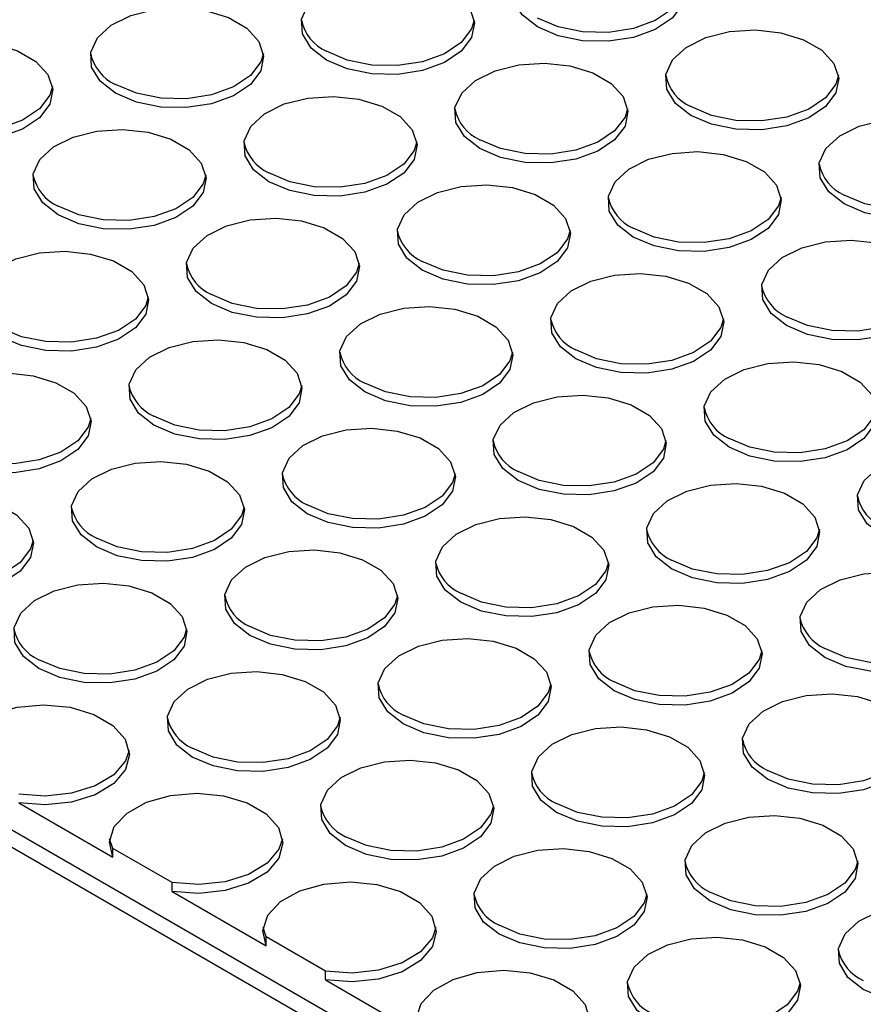
# Model space of a CAD drawing. Units: millimetres. Extents: x 86 to 4114, y 73 to 2897.
# Drawn here: x 2433 to 2465, y 2339 to 2376 of the extents above; entities that cross this region are included whole.
import ezdxf

# ---------------------------------------------------------------- set-up
doc = ezdxf.new("R2010")
doc.units = ezdxf.units.MM
doc.header["$LTSCALE"] = 10

msp = doc.modelspace()

# ---------------------------------------------------------------- linework, layer by layer
for p, q in [((2385.5411, 2372.4483), (2572.2131, 2264.6849)), ((2572.2131, 2264.0045), (2384.8298, 2372.1786)), ((2432.8167, 2346.3475), (2436.4271, 2344.2633)), ((2436.4271, 2344.6035), (2436.3103, 2344.9652)), ((2438.7093, 2343.286), (2436.4271, 2344.6035)), ((2436.4271, 2344.2633), (2436.4271, 2344.6035)), ((2438.7093, 2342.9458), (2438.7093, 2343.286)), ((2438.7093, 2342.9458), (2442.3196, 2340.8615)), ((2442.3196, 2341.2018), (2442.2028, 2341.5635)), ((2444.6018, 2339.8843), (2442.3196, 2341.2018)), ((2442.3196, 2340.8615), (2442.3196, 2341.2018)), ((2444.6018, 2339.5441), (2444.6018, 2339.8843)), ((2444.6018, 2339.5441), (2448.2122, 2337.4598))]:
    msp.add_line(p, q)
at = {"flags": 128}
for points in [[(2452.7415, 2376.1758), (2452.1515, 2376.6373), (2451.8233, 2377.1787), (2451.7862, 2377.7519), (2452.0433, 2378.306), (2452.572, 2378.7917), (2453.3251, 2379.1658), (2454.2358, 2379.3952), (2455.2232, 2379.4594), (2456.1995, 2379.3528), (2457.0779, 2379.0848), (2457.7805, 2378.6792), (2458.2448, 2378.172), (2458.4295, 2377.6084), (2458.3183, 2377.0384), (2457.9209, 2376.5127), (2457.2728, 2376.0779), (2456.4315, 2375.7727), (2455.4717, 2375.6243), (2454.4788, 2375.6457), (2453.541, 2375.8352), (2452.7415, 2376.1758)], [(2444.6392, 2374.9002), (2444.0492, 2375.3617), (2443.721, 2375.9031), (2443.6839, 2376.4763), (2443.9411, 2377.0304), (2444.4697, 2377.516), (2445.2228, 2377.8902), (2446.1335, 2378.1196), (2447.1209, 2378.1838), (2448.0972, 2378.0771), (2448.9757, 2377.8091), (2449.6783, 2377.4035), (2450.1425, 2376.8964), (2450.3272, 2376.3328), (2450.216, 2375.7628), (2449.8187, 2375.237), (2449.1706, 2374.8023), (2448.3292, 2374.4971), (2447.3695, 2374.3486), (2446.3766, 2374.3701), (2445.4387, 2374.5595), (2444.6392, 2374.9002)], [(2458.4188, 2377.7066), (2458.3183, 2377.3787), (2457.9209, 2376.8529), (2457.2728, 2376.4181), (2456.4315, 2376.113), (2455.4717, 2375.9645), (2454.4788, 2375.9859), (2453.541, 2376.1754), (2452.7415, 2376.516)], [(2436.537, 2373.6245), (2435.947, 2374.086), (2435.6188, 2374.6274), (2435.5816, 2375.2007), (2435.8388, 2375.7547), (2436.3674, 2376.2404), (2437.1206, 2376.6145), (2438.0313, 2376.8439), (2439.0186, 2376.9081), (2439.9949, 2376.8015), (2440.8734, 2376.5335), (2441.576, 2376.1279), (2442.0403, 2375.6208), (2442.225, 2375.0571), (2442.1138, 2374.4872), (2441.7164, 2373.9614), (2441.0683, 2373.5266), (2440.227, 2373.2215), (2439.2672, 2373.073), (2438.2743, 2373.0944), (2437.3364, 2373.2839), (2436.537, 2373.6245)], [(2450.3166, 2376.4309), (2450.216, 2376.103), (2449.8187, 2375.5773), (2449.1706, 2375.1425), (2448.3292, 2374.8373), (2447.3695, 2374.6889), (2446.3766, 2374.7103), (2445.4387, 2374.8998), (2444.6392, 2375.2404)], [(2458.6341, 2372.7741), (2458.044, 2373.2356), (2457.7159, 2373.777), (2457.6787, 2374.3502), (2457.9359, 2374.9043), (2458.4645, 2375.39), (2459.2176, 2375.7641), (2460.1284, 2375.9935), (2461.1157, 2376.0577), (2462.092, 2375.9511), (2462.9705, 2375.6831), (2463.6731, 2375.2775), (2464.1374, 2374.7703), (2464.3221, 2374.2067), (2464.2108, 2373.6367), (2463.8135, 2373.111), (2463.1654, 2372.6762), (2462.3241, 2372.371), (2461.3643, 2372.2226), (2460.3714, 2372.244), (2459.4335, 2372.4335), (2458.6341, 2372.7741)], [(2428.4347, 2372.3489), (2427.8447, 2372.8104), (2427.5165, 2373.3518), (2427.4794, 2373.925), (2427.7365, 2374.4791), (2428.2652, 2374.9647), (2429.0183, 2375.3389), (2429.929, 2375.5683), (2430.9164, 2375.6325), (2431.8927, 2375.5259), (2432.7711, 2375.2578), (2433.4737, 2374.8522), (2433.938, 2374.3451), (2434.1227, 2373.7815), (2434.0115, 2373.2115), (2433.6142, 2372.6858), (2432.966, 2372.251), (2432.1247, 2371.9458), (2431.165, 2371.7974), (2430.172, 2371.8188), (2429.2342, 2372.0083), (2428.4347, 2372.3489)], [(2442.2143, 2375.1553), (2442.1138, 2374.8274), (2441.7164, 2374.3016), (2441.0683, 2373.8669), (2440.227, 2373.5617), (2439.2672, 2373.4132), (2438.2743, 2373.4347), (2437.3364, 2373.6241), (2436.537, 2373.9647)], [(2450.5318, 2371.4984), (2449.9418, 2371.96), (2449.6136, 2372.5014), (2449.5765, 2373.0746), (2449.8336, 2373.6286), (2450.3622, 2374.1143), (2451.1154, 2374.4885), (2452.0261, 2374.7179), (2453.0134, 2374.7821), (2453.9898, 2374.6754), (2454.8682, 2374.4074), (2455.5708, 2374.0018), (2456.0351, 2373.4947), (2456.2198, 2372.9311), (2456.1086, 2372.3611), (2455.7112, 2371.8353), (2455.0631, 2371.4006), (2454.2218, 2371.0954), (2453.262, 2370.9469), (2452.2691, 2370.9684), (2451.3313, 2371.1578), (2450.5318, 2371.4984)], [(2464.3114, 2374.3049), (2464.2108, 2373.9769), (2463.8135, 2373.4512), (2463.1654, 2373.0164), (2462.3241, 2372.7113), (2461.3643, 2372.5628), (2460.3714, 2372.5843), (2459.4335, 2372.7737), (2458.6341, 2373.1143)], [(2434.112, 2373.8797), (2434.0115, 2373.5517), (2433.6142, 2373.026), (2432.966, 2372.5912), (2432.1247, 2372.286), (2431.165, 2372.1376), (2430.172, 2372.159), (2429.2342, 2372.3485), (2428.4347, 2372.6891)], [(2442.4295, 2370.2228), (2441.8395, 2370.6843), (2441.5113, 2371.2257), (2441.4742, 2371.7989), (2441.7313, 2372.353), (2442.26, 2372.8387), (2443.0131, 2373.2128), (2443.9238, 2373.4422), (2444.9112, 2373.5064), (2445.8875, 2373.3998), (2446.7659, 2373.1318), (2447.4686, 2372.7262), (2447.9328, 2372.2191), (2448.1176, 2371.6554), (2448.0063, 2371.0855), (2447.609, 2370.5597), (2446.9609, 2370.1249), (2446.1195, 2369.8198), (2445.1598, 2369.6713), (2444.1669, 2369.6928), (2443.229, 2369.8822), (2442.4295, 2370.2228)], [(2456.2091, 2373.0293), (2456.1086, 2372.7013), (2455.7112, 2372.1756), (2455.0631, 2371.7408), (2454.2218, 2371.4356), (2453.262, 2371.2872), (2452.2691, 2371.3086), (2451.3313, 2371.4981), (2450.5318, 2371.8387)], [(2464.5266, 2369.3724), (2463.9366, 2369.8339), (2463.6084, 2370.3753), (2463.5713, 2370.9485), (2463.8284, 2371.5026), (2464.3571, 2371.9883), (2465.1102, 2372.3624), (2466.0209, 2372.5918), (2467.0083, 2372.656), (2467.9846, 2372.5494), (2468.863, 2372.2814), (2469.5656, 2371.8758), (2470.0299, 2371.3686), (2470.2146, 2370.805), (2470.1034, 2370.235), (2469.7061, 2369.7093), (2469.0579, 2369.2745), (2468.2166, 2368.9693), (2467.2569, 2368.8209), (2466.2639, 2368.8423), (2465.3261, 2369.0318), (2464.5266, 2369.3724)], [(2434.3273, 2368.9472), (2433.7372, 2369.4087), (2433.4091, 2369.9501), (2433.3719, 2370.5233), (2433.6291, 2371.0774), (2434.1577, 2371.563), (2434.9109, 2371.9372), (2435.8216, 2372.1666), (2436.8089, 2372.2308), (2437.7852, 2372.1242), (2438.6637, 2371.8561), (2439.3663, 2371.4505), (2439.8306, 2370.9434), (2440.0153, 2370.3798), (2439.904, 2369.8098), (2439.5067, 2369.2841), (2438.8586, 2368.8493), (2438.0173, 2368.5441), (2437.0575, 2368.3957), (2436.0646, 2368.4171), (2435.1267, 2368.6066), (2434.3273, 2368.9472)], [(2448.1068, 2371.7536), (2448.0063, 2371.4257), (2447.609, 2370.8999), (2446.9609, 2370.4652), (2446.1195, 2370.16), (2445.1598, 2370.0115), (2444.1669, 2370.033), (2443.229, 2370.2224), (2442.4295, 2370.563)], [(2456.4244, 2368.0967), (2455.8343, 2368.5583), (2455.5061, 2369.0997), (2455.469, 2369.6729), (2455.7262, 2370.2269), (2456.2548, 2370.7126), (2457.0079, 2371.0868), (2457.9187, 2371.3162), (2458.906, 2371.3804), (2459.8823, 2371.2737), (2460.7608, 2371.0057), (2461.4634, 2370.6001), (2461.9277, 2370.093), (2462.1124, 2369.5294), (2462.0011, 2368.9594), (2461.6038, 2368.4336), (2460.9557, 2367.9989), (2460.1144, 2367.6937), (2459.1546, 2367.5452), (2458.1617, 2367.5667), (2457.2238, 2367.7561), (2456.4244, 2368.0967)], [(2470.2039, 2370.9032), (2470.1034, 2370.5753), (2469.7061, 2370.0495), (2469.0579, 2369.6147), (2468.2166, 2369.3096), (2467.2569, 2369.1611), (2466.2639, 2369.1825), (2465.3261, 2369.372), (2464.5266, 2369.7126)], [(2440.0046, 2370.478), (2439.904, 2370.15), (2439.5067, 2369.6243), (2438.8586, 2369.1895), (2438.0173, 2368.8843), (2437.0575, 2368.7359), (2436.0646, 2368.7573), (2435.1267, 2368.9468), (2434.3273, 2369.2874)], [(2448.3221, 2366.8211), (2447.7321, 2367.2826), (2447.4039, 2367.8241), (2447.3667, 2368.3972), (2447.6239, 2368.9513), (2448.1525, 2369.437), (2448.9057, 2369.8111), (2449.8164, 2370.0405), (2450.8037, 2370.1047), (2451.7801, 2369.9981), (2452.6585, 2369.7301), (2453.3611, 2369.3245), (2453.8254, 2368.8173), (2454.0101, 2368.2537), (2453.8989, 2367.6838), (2453.5015, 2367.158), (2452.8534, 2366.7232), (2452.0121, 2366.4181), (2451.0523, 2366.2696), (2450.0594, 2366.2911), (2449.1216, 2366.4805), (2448.3221, 2366.8211)], [(2462.1017, 2369.6275), (2462.0011, 2369.2996), (2461.6038, 2368.7739), (2460.9557, 2368.3391), (2460.1144, 2368.0339), (2459.1546, 2367.8855), (2458.1617, 2367.9069), (2457.2238, 2368.0964), (2456.4244, 2368.437)], [(2440.2198, 2365.5455), (2439.6298, 2366.007), (2439.3016, 2366.5484), (2439.2645, 2367.1216), (2439.5216, 2367.6757), (2440.0503, 2368.1613), (2440.8034, 2368.5355), (2441.7141, 2368.7649), (2442.7015, 2368.8291), (2443.6778, 2368.7225), (2444.5562, 2368.4544), (2445.2588, 2368.0488), (2445.7231, 2367.5417), (2445.9079, 2366.9781), (2445.7966, 2366.4081), (2445.3993, 2365.8824), (2444.7511, 2365.4476), (2443.9098, 2365.1424), (2442.9501, 2364.994), (2441.9571, 2365.0154), (2441.0193, 2365.2049), (2440.2198, 2365.5455)], [(2453.9994, 2368.3519), (2453.8989, 2368.024), (2453.5015, 2367.4982), (2452.8534, 2367.0635), (2452.0121, 2366.7583), (2451.0523, 2366.6098), (2450.0594, 2366.6313), (2449.1216, 2366.8207), (2448.3221, 2367.1613)], [(2462.3169, 2364.6951), (2461.7269, 2365.1566), (2461.3987, 2365.698), (2461.3616, 2366.2712), (2461.6187, 2366.8252), (2462.1474, 2367.3109), (2462.9005, 2367.6851), (2463.8112, 2367.9145), (2464.7986, 2367.9787), (2465.7749, 2367.872), (2466.6533, 2367.604), (2467.3559, 2367.1984), (2467.8202, 2366.6913), (2468.0049, 2366.1277), (2467.8937, 2365.5577), (2467.4963, 2365.0319), (2466.8482, 2364.5972), (2466.0069, 2364.292), (2465.0472, 2364.1435), (2464.0542, 2364.165), (2463.1164, 2364.3544), (2462.3169, 2364.6951)], [(2432.1175, 2364.2698), (2431.5275, 2364.7314), (2431.1994, 2365.2728), (2431.1622, 2365.846), (2431.4194, 2366.4), (2431.948, 2366.8857), (2432.7011, 2367.2599), (2433.6118, 2367.4892), (2434.5992, 2367.5535), (2435.5755, 2367.4468), (2436.454, 2367.1788), (2437.1566, 2366.7732), (2437.6209, 2366.2661), (2437.8056, 2365.7025), (2437.6943, 2365.1325), (2437.297, 2364.6067), (2436.6489, 2364.172), (2435.8076, 2363.8668), (2434.8478, 2363.7183), (2433.8549, 2363.7398), (2432.917, 2363.9292), (2432.1175, 2364.2698)], [(2445.8971, 2367.0763), (2445.7966, 2366.7483), (2445.3993, 2366.2226), (2444.7511, 2365.7878), (2443.9098, 2365.4827), (2442.9501, 2365.3342), (2441.9571, 2365.3556), (2441.0193, 2365.5451), (2440.2198, 2365.8857)], [(2454.2146, 2363.4194), (2453.6246, 2363.8809), (2453.2965, 2364.4223), (2453.2593, 2364.9955), (2453.5164, 2365.5496), (2454.0451, 2366.0353), (2454.7982, 2366.4094), (2455.7089, 2366.6388), (2456.6963, 2366.703), (2457.6726, 2366.5964), (2458.5511, 2366.3284), (2459.2537, 2365.9228), (2459.718, 2365.4157), (2459.9027, 2364.852), (2459.7914, 2364.2821), (2459.3941, 2363.7563), (2458.746, 2363.3215), (2457.9046, 2363.0164), (2456.9449, 2362.8679), (2455.952, 2362.8893), (2455.0141, 2363.0788), (2454.2146, 2363.4194)], [(2467.9942, 2366.2258), (2467.8937, 2365.8979), (2467.4963, 2365.3722), (2466.8482, 2364.9374), (2466.0069, 2364.6322), (2465.0472, 2364.4838), (2464.0542, 2364.5052), (2463.1164, 2364.6947), (2462.3169, 2365.0353)], [(2437.7949, 2365.8006), (2437.6943, 2365.4727), (2437.297, 2364.947), (2436.6489, 2364.5122), (2435.8076, 2364.207), (2434.8478, 2364.0586), (2433.8549, 2364.08), (2432.917, 2364.2694), (2432.1175, 2364.6101)], [(2446.1124, 2362.1438), (2445.5224, 2362.6053), (2445.1942, 2363.1467), (2445.157, 2363.7199), (2445.4142, 2364.274), (2445.9428, 2364.7597), (2446.696, 2365.1338), (2447.6067, 2365.3632), (2448.594, 2365.4274), (2449.5703, 2365.3208), (2450.4488, 2365.0527), (2451.1514, 2364.6471), (2451.6157, 2364.14), (2451.8004, 2363.5764), (2451.6892, 2363.0064), (2451.2918, 2362.4807), (2450.6437, 2362.0459), (2449.8024, 2361.7407), (2448.8426, 2361.5923), (2447.8497, 2361.6137), (2446.9118, 2361.8032), (2446.1124, 2362.1438)], [(2459.8919, 2364.9502), (2459.7914, 2364.6223), (2459.3941, 2364.0965), (2458.746, 2363.6618), (2457.9046, 2363.3566), (2456.9449, 2363.2081), (2455.952, 2363.2296), (2455.0141, 2363.419), (2454.2146, 2363.7596)], [(2438.0101, 2360.8681), (2437.4201, 2361.3297), (2437.0919, 2361.8711), (2437.0548, 2362.4443), (2437.3119, 2362.9983), (2437.8406, 2363.484), (2438.5937, 2363.8582), (2439.5044, 2364.0875), (2440.4918, 2364.1518), (2441.4681, 2364.0451), (2442.3466, 2363.7771), (2443.0491, 2363.3715), (2443.5134, 2362.8644), (2443.6981, 2362.3008), (2443.5869, 2361.7308), (2443.1895, 2361.205), (2442.5414, 2360.7703), (2441.7001, 2360.4651), (2440.7404, 2360.3166), (2439.7474, 2360.3381), (2438.8096, 2360.5275), (2438.0101, 2360.8681)], [(2451.7897, 2363.6746), (2451.6892, 2363.3466), (2451.2918, 2362.8209), (2450.6437, 2362.3861), (2449.8024, 2362.0809), (2448.8426, 2361.9325), (2447.8497, 2361.9539), (2446.9118, 2362.1434), (2446.1124, 2362.484)], [(2460.1072, 2360.0177), (2459.5172, 2360.4792), (2459.189, 2361.0206), (2459.1518, 2361.5938), (2459.409, 2362.1479), (2459.9377, 2362.6336), (2460.6908, 2363.0077), (2461.6015, 2363.2371), (2462.5889, 2363.3013), (2463.5652, 2363.1947), (2464.4436, 2362.9267), (2465.1462, 2362.5211), (2465.6105, 2362.0139), (2465.7952, 2361.4503), (2465.684, 2360.8804), (2465.2866, 2360.3546), (2464.6385, 2359.9198), (2463.7972, 2359.6147), (2462.8374, 2359.4662), (2461.8445, 2359.4877), (2460.9067, 2359.6771), (2460.1072, 2360.0177)], [(2429.9079, 2359.5925), (2429.3178, 2360.054), (2428.9897, 2360.5954), (2428.9525, 2361.1686), (2429.2097, 2361.7227), (2429.7383, 2362.2084), (2430.4914, 2362.5825), (2431.4022, 2362.8119), (2432.3895, 2362.8761), (2433.3658, 2362.7695), (2434.2443, 2362.5015), (2434.9469, 2362.0959), (2435.4111, 2361.5887), (2435.5959, 2361.0251), (2435.4846, 2360.4551), (2435.0873, 2359.9294), (2434.4392, 2359.4946), (2433.5978, 2359.1895), (2432.6381, 2359.041), (2431.6452, 2359.0624), (2430.7073, 2359.2519), (2429.9079, 2359.5925)], [(2443.6874, 2362.3989), (2443.5869, 2362.071), (2443.1895, 2361.5453), (2442.5414, 2361.1105), (2441.7001, 2360.8053), (2440.7404, 2360.6569), (2439.7474, 2360.6783), (2438.8096, 2360.8677), (2438.0101, 2361.2084)], [(2452.0049, 2358.7421), (2451.4149, 2359.2036), (2451.0867, 2359.745), (2451.0496, 2360.3182), (2451.3067, 2360.8723), (2451.8354, 2361.3579), (2452.5885, 2361.7321), (2453.4992, 2361.9615), (2454.4866, 2362.0257), (2455.4629, 2361.9191), (2456.3414, 2361.651), (2457.044, 2361.2454), (2457.5082, 2360.7383), (2457.693, 2360.1747), (2457.5817, 2359.6047), (2457.1844, 2359.079), (2456.5362, 2358.6442), (2455.6949, 2358.339), (2454.7352, 2358.1906), (2453.7423, 2358.212), (2452.8044, 2358.4015), (2452.0049, 2358.7421)], [(2465.7845, 2361.5485), (2465.684, 2361.2206), (2465.2866, 2360.6948), (2464.6385, 2360.2601), (2463.7972, 2359.9549), (2462.8374, 2359.8064), (2461.8445, 2359.8279), (2460.9067, 2360.0173), (2460.1072, 2360.3579)], [(2435.5852, 2361.1233), (2435.4846, 2360.7954), (2435.0873, 2360.2696), (2434.4392, 2359.8349), (2433.5978, 2359.5297), (2432.6381, 2359.3812), (2431.6452, 2359.4027), (2430.7073, 2359.5921), (2429.9079, 2359.9327)], [(2443.9027, 2357.4664), (2443.3126, 2357.928), (2442.9845, 2358.4694), (2442.9473, 2359.0426), (2443.2045, 2359.5966), (2443.7331, 2360.0823), (2444.4862, 2360.4565), (2445.397, 2360.6858), (2446.3843, 2360.7501), (2447.3606, 2360.6434), (2448.2391, 2360.3754), (2448.9417, 2359.9698), (2449.406, 2359.4627), (2449.5907, 2358.8991), (2449.4794, 2358.3291), (2449.0821, 2357.8033), (2448.434, 2357.3686), (2447.5927, 2357.0634), (2446.6329, 2356.9149), (2445.64, 2356.9364), (2444.7021, 2357.1258), (2443.9027, 2357.4664)], [(2457.6822, 2360.2729), (2457.5817, 2359.9449), (2457.1844, 2359.4192), (2456.5362, 2358.9844), (2455.6949, 2358.6792), (2454.7352, 2358.5308), (2453.7423, 2358.5522), (2452.8044, 2358.7417), (2452.0049, 2359.0823)], [(2465.9998, 2356.616), (2465.4097, 2357.0775), (2465.0816, 2357.6189), (2465.0444, 2358.1921), (2465.3016, 2358.7462), (2465.8302, 2359.2319), (2466.5833, 2359.606), (2467.4941, 2359.8354), (2468.4814, 2359.8996), (2469.4577, 2359.793), (2470.3362, 2359.525), (2471.0388, 2359.1194), (2471.5031, 2358.6123), (2471.6878, 2358.0486), (2471.5765, 2357.4787), (2471.1792, 2356.9529), (2470.5311, 2356.5181), (2469.6897, 2356.213), (2468.73, 2356.0645), (2467.7371, 2356.086), (2466.7992, 2356.2754), (2465.9998, 2356.616)], [(2435.8004, 2356.1908), (2435.2104, 2356.6523), (2434.8822, 2357.1937), (2434.845, 2357.7669), (2435.1022, 2358.321), (2435.6309, 2358.8067), (2436.384, 2359.1808), (2437.2947, 2359.4102), (2438.2821, 2359.4744), (2439.2584, 2359.3678), (2440.1368, 2359.0998), (2440.8394, 2358.6942), (2441.3037, 2358.187), (2441.4884, 2357.6234), (2441.3772, 2357.0534), (2440.9799, 2356.5277), (2440.3317, 2356.0929), (2439.4904, 2355.7877), (2438.5306, 2355.6393), (2437.5377, 2355.6607), (2436.5999, 2355.8502), (2435.8004, 2356.1908)], [(2449.58, 2358.9972), (2449.4794, 2358.6693), (2449.0821, 2358.1436), (2448.434, 2357.7088), (2447.5927, 2357.4036), (2446.6329, 2357.2552), (2445.64, 2357.2766), (2444.7021, 2357.466), (2443.9027, 2357.8067)], [(2457.8975, 2355.3404), (2457.3075, 2355.8019), (2456.9793, 2356.3433), (2456.9421, 2356.9165), (2457.1993, 2357.4706), (2457.7279, 2357.9562), (2458.4811, 2358.3304), (2459.3918, 2358.5598), (2460.3792, 2358.624), (2461.3554, 2358.5174), (2462.2339, 2358.2493), (2462.9365, 2357.8437), (2463.4008, 2357.3366), (2463.5855, 2356.773), (2463.4743, 2356.203), (2463.0769, 2355.6773), (2462.4288, 2355.2425), (2461.5875, 2354.9373), (2460.6277, 2354.7889), (2459.6348, 2354.8103), (2458.697, 2354.9998), (2457.8975, 2355.3404)], [(2427.6981, 2354.9152), (2427.1081, 2355.3767), (2426.7799, 2355.9181), (2426.7428, 2356.4913), (2427, 2357.0453), (2427.5286, 2357.531), (2428.2817, 2357.9052), (2429.1924, 2358.1346), (2430.1798, 2358.1988), (2431.1561, 2358.0922), (2432.0346, 2357.8241), (2432.7372, 2357.4185), (2433.2015, 2356.9114), (2433.3862, 2356.3478), (2433.2749, 2355.7778), (2432.8776, 2355.2521), (2432.2294, 2354.8173), (2431.3881, 2354.5121), (2430.4284, 2354.3637), (2429.4355, 2354.3851), (2428.4976, 2354.5746), (2427.6981, 2354.9152)], [(2441.4777, 2357.7216), (2441.3772, 2357.3937), (2440.9799, 2356.8679), (2440.3317, 2356.4332), (2439.4904, 2356.128), (2438.5306, 2355.9795), (2437.5377, 2356.001), (2436.5999, 2356.1904), (2435.8004, 2356.531)], [(2449.7952, 2354.0647), (2449.2052, 2354.5263), (2448.877, 2355.0677), (2448.8399, 2355.6409), (2449.097, 2356.1949), (2449.6257, 2356.6806), (2450.3788, 2357.0548), (2451.2895, 2357.2841), (2452.2769, 2357.3484), (2453.2532, 2357.2417), (2454.1317, 2356.9737), (2454.8342, 2356.5681), (2455.2985, 2356.061), (2455.4833, 2355.4974), (2455.372, 2354.9274), (2454.9747, 2354.4016), (2454.3265, 2353.9669), (2453.4852, 2353.6617), (2452.5255, 2353.5132), (2451.5325, 2353.5347), (2450.5947, 2353.7241), (2449.7952, 2354.0647)], [(2463.5748, 2356.8712), (2463.4743, 2356.5432), (2463.0769, 2356.0175), (2462.4288, 2355.5827), (2461.5875, 2355.2775), (2460.6277, 2355.1291), (2459.6348, 2355.1505), (2458.697, 2355.34), (2457.8975, 2355.6806)], [(2433.3754, 2356.446), (2433.2749, 2356.118), (2432.8776, 2355.5923), (2432.2294, 2355.1575), (2431.3881, 2354.8523), (2430.4284, 2354.7039), (2429.4355, 2354.7253), (2428.4976, 2354.9148), (2427.6981, 2355.2554)], [(2441.693, 2352.7891), (2441.1029, 2353.2506), (2440.7748, 2353.792), (2440.7376, 2354.3652), (2440.9948, 2354.9193), (2441.5234, 2355.405), (2442.2766, 2355.7791), (2443.1873, 2356.0085), (2444.1746, 2356.0727), (2445.1509, 2355.9661), (2446.0294, 2355.6981), (2446.732, 2355.2925), (2447.1963, 2354.7853), (2447.381, 2354.2217), (2447.2697, 2353.6517), (2446.8724, 2353.126), (2446.2243, 2352.6912), (2445.383, 2352.3861), (2444.4232, 2352.2376), (2443.4303, 2352.259), (2442.4924, 2352.4485), (2441.693, 2352.7891)], [(2455.4725, 2355.5955), (2455.372, 2355.2676), (2454.9747, 2354.7419), (2454.3265, 2354.3071), (2453.4852, 2354.0019), (2452.5255, 2353.8535), (2451.5325, 2353.8749), (2450.5947, 2354.0643), (2449.7952, 2354.405)], [(2463.7901, 2351.9387), (2463.2, 2352.4002), (2462.8718, 2352.9416), (2462.8347, 2353.5148), (2463.0919, 2354.0689), (2463.6205, 2354.5545), (2464.3736, 2354.9287), (2465.2843, 2355.1581), (2466.2717, 2355.2223), (2467.248, 2355.1157), (2468.1265, 2354.8476), (2468.8291, 2354.442), (2469.2933, 2353.9349), (2469.4781, 2353.3713), (2469.3668, 2352.8013), (2468.9695, 2352.2756), (2468.3214, 2351.8408), (2467.48, 2351.5356), (2466.5203, 2351.3872), (2465.5274, 2351.4086), (2464.5895, 2351.5981), (2463.7901, 2351.9387)], [(2433.5907, 2351.5135), (2433.0007, 2351.975), (2432.6725, 2352.5164), (2432.6353, 2353.0896), (2432.8925, 2353.6437), (2433.4211, 2354.1293), (2434.1743, 2354.5035), (2435.085, 2354.7329), (2436.0724, 2354.7971), (2437.0487, 2354.6905), (2437.9271, 2354.4224), (2438.6297, 2354.0168), (2439.094, 2353.5097), (2439.2787, 2352.9461), (2439.1675, 2352.3761), (2438.7701, 2351.8504), (2438.122, 2351.4156), (2437.2807, 2351.1104), (2436.3209, 2350.9619), (2435.328, 2350.9834), (2434.3902, 2351.1729), (2433.5907, 2351.5135)], [(2447.3703, 2354.3199), (2447.2697, 2353.992), (2446.8724, 2353.4662), (2446.2243, 2353.0315), (2445.383, 2352.7263), (2444.4232, 2352.5778), (2443.4303, 2352.5993), (2442.4924, 2352.7887), (2441.693, 2353.1293)], [(2455.6878, 2350.663), (2455.0978, 2351.1246), (2454.7696, 2351.666), (2454.7324, 2352.2392), (2454.9896, 2352.7932), (2455.5182, 2353.2789), (2456.2714, 2353.6531), (2457.1821, 2353.8824), (2458.1695, 2353.9467), (2459.1457, 2353.84), (2460.0242, 2353.572), (2460.7268, 2353.1664), (2461.1911, 2352.6593), (2461.3758, 2352.0957), (2461.2646, 2351.5257), (2460.8672, 2350.9999), (2460.2191, 2350.5652), (2459.3778, 2350.26), (2458.418, 2350.1115), (2457.4251, 2350.133), (2456.4872, 2350.3224), (2455.6878, 2350.663)], [(2469.4674, 2353.4695), (2469.3668, 2353.1415), (2468.9695, 2352.6158), (2468.3214, 2352.181), (2467.48, 2351.8758), (2466.5203, 2351.7274), (2465.5274, 2351.7488), (2464.5895, 2351.9383), (2463.7901, 2352.2789)], [(2439.268, 2353.0443), (2439.1675, 2352.7163), (2438.7701, 2352.1906), (2438.122, 2351.7558), (2437.2807, 2351.4506), (2436.3209, 2351.3022), (2435.328, 2351.3236), (2434.3902, 2351.5131), (2433.5907, 2351.8537)], [(2447.5855, 2349.3874), (2446.9955, 2349.8489), (2446.6673, 2350.3903), (2446.6302, 2350.9635), (2446.8873, 2351.5176), (2447.416, 2352.0033), (2448.1691, 2352.3774), (2449.0798, 2352.6068), (2450.0672, 2352.671), (2451.0435, 2352.5644), (2451.9219, 2352.2964), (2452.6245, 2351.8908), (2453.0888, 2351.3836), (2453.2735, 2350.82), (2453.1623, 2350.25), (2452.765, 2349.7243), (2452.1168, 2349.2895), (2451.2755, 2348.9843), (2450.3157, 2348.8359), (2449.3228, 2348.8573), (2448.385, 2349.0468), (2447.5855, 2349.3874)], [(2461.3651, 2352.1938), (2461.2646, 2351.8659), (2460.8672, 2351.3402), (2460.2191, 2350.9054), (2459.3778, 2350.6002), (2458.418, 2350.4518), (2457.4251, 2350.4732), (2456.4872, 2350.6626), (2455.6878, 2351.0033)], [(2439.4833, 2348.1118), (2438.8932, 2348.5733), (2438.5651, 2349.1147), (2438.5279, 2349.6879), (2438.7851, 2350.242), (2439.3137, 2350.7276), (2440.0668, 2351.1018), (2440.9775, 2351.3312), (2441.9649, 2351.3954), (2442.9412, 2351.2888), (2443.8197, 2351.0207), (2444.5223, 2350.6151), (2444.9866, 2350.108), (2445.1713, 2349.5444), (2445.06, 2348.9744), (2444.6627, 2348.4487), (2444.0146, 2348.0139), (2443.1732, 2347.7087), (2442.2135, 2347.5602), (2441.2206, 2347.5817), (2440.2827, 2347.7712), (2439.4833, 2348.1118)], [(2453.2628, 2350.9182), (2453.1623, 2350.5903), (2452.765, 2350.0645), (2452.1168, 2349.6297), (2451.2755, 2349.3246), (2450.3157, 2349.1761), (2449.3228, 2349.1976), (2448.385, 2349.387), (2447.5855, 2349.7276)], [(2461.5803, 2347.2613), (2460.9903, 2347.7229), (2460.6621, 2348.2643), (2460.625, 2348.8375), (2460.8822, 2349.3915), (2461.4108, 2349.8772), (2462.1639, 2350.2514), (2463.0746, 2350.4807), (2464.062, 2350.545), (2465.0383, 2350.4383), (2465.9168, 2350.1703), (2466.6194, 2349.7647), (2467.0836, 2349.2576), (2467.2684, 2348.694), (2467.1571, 2348.124), (2466.7598, 2347.5982), (2466.1117, 2347.1635), (2465.2703, 2346.8583), (2464.3106, 2346.7098), (2463.3177, 2346.7313), (2462.3798, 2346.9207), (2461.5803, 2347.2613)], [(2430.5345, 2347.665), (2430.4062, 2348.2547), (2430.5958, 2348.839), (2431.0852, 2349.362), (2431.8278, 2349.7738), (2432.7526, 2350.0351), (2433.7715, 2350.121), (2434.7871, 2350.0233), (2435.7027, 2349.7513), (2436.4308, 2349.331), (2436.9019, 2348.8025), (2437.0712, 2348.2161), (2436.9224, 2347.6279), (2436.4697, 2347.094), (2435.7564, 2346.6654), (2434.8504, 2346.3828), (2433.8384, 2346.2734), (2432.8167, 2346.3475)], [(2445.1606, 2349.6426), (2445.06, 2349.3146), (2444.6627, 2348.7889), (2444.0146, 2348.3541), (2443.1732, 2348.0489), (2442.2135, 2347.9005), (2441.2206, 2347.9219), (2440.2827, 2348.1114), (2439.4833, 2348.452)], [(2453.4781, 2345.9857), (2452.888, 2346.4472), (2452.5599, 2346.9886), (2452.5227, 2347.5618), (2452.7799, 2348.1159), (2453.3085, 2348.6016), (2454.0617, 2348.9757), (2454.9724, 2349.2051), (2455.9597, 2349.2693), (2456.936, 2349.1627), (2457.8145, 2348.8947), (2458.5171, 2348.4891), (2458.9814, 2347.9819), (2459.1661, 2347.4183), (2459.0549, 2346.8483), (2458.6575, 2346.3226), (2458.0094, 2345.8878), (2457.1681, 2345.5827), (2456.2083, 2345.4342), (2455.2154, 2345.4556), (2454.2775, 2345.6451), (2453.4781, 2345.9857)], [(2467.2576, 2348.7921), (2467.1571, 2348.4642), (2466.7598, 2347.9385), (2466.1117, 2347.5037), (2465.2703, 2347.1985), (2464.3106, 2347.0501), (2463.3177, 2347.0715), (2462.3798, 2347.2609), (2461.5803, 2347.6016)], [(2437.0583, 2348.3669), (2436.9224, 2347.9682), (2436.4697, 2347.4343), (2435.7564, 2347.0056), (2434.8504, 2346.7231), (2433.8384, 2346.6136), (2432.8167, 2346.6877)], [(2445.3758, 2344.7101), (2444.7858, 2345.1716), (2444.4576, 2345.713), (2444.4205, 2346.2862), (2444.6776, 2346.8402), (2445.2063, 2347.3259), (2445.9594, 2347.7001), (2446.8701, 2347.9295), (2447.8575, 2347.9937), (2448.8338, 2347.8871), (2449.7122, 2347.619), (2450.4148, 2347.2134), (2450.8791, 2346.7063), (2451.0638, 2346.1427), (2450.9526, 2345.5727), (2450.5553, 2345.047), (2449.9071, 2344.6122), (2449.0658, 2344.307), (2448.106, 2344.1585), (2447.1131, 2344.18), (2446.1753, 2344.3694), (2445.3758, 2344.7101)], [(2459.1554, 2347.5165), (2459.0549, 2347.1886), (2458.6575, 2346.6628), (2458.0094, 2346.228), (2457.1681, 2345.9229), (2456.2083, 2345.7744), (2455.2154, 2345.7959), (2454.2775, 2345.9853), (2453.4781, 2346.3259)], [(2436.4271, 2344.2633), (2436.2987, 2344.853), (2436.4883, 2345.4373), (2436.9778, 2345.9603), (2437.7203, 2346.3721), (2438.6452, 2346.6334), (2439.664, 2346.7193), (2440.6797, 2346.6216), (2441.5953, 2346.3496), (2442.3233, 2345.9293), (2442.7945, 2345.4008), (2442.9637, 2344.8144), (2442.8149, 2344.2262), (2442.3622, 2343.6923), (2441.6489, 2343.2637), (2440.743, 2342.9811), (2439.7309, 2342.8717), (2438.7093, 2342.9458)], [(2451.0531, 2346.2409), (2450.9526, 2345.9129), (2450.5553, 2345.3872), (2449.9071, 2344.9524), (2449.0658, 2344.6472), (2448.106, 2344.4988), (2447.1131, 2344.5202), (2446.1753, 2344.7097), (2445.3758, 2345.0503)], [(2459.3706, 2342.584), (2458.7806, 2343.0455), (2458.4524, 2343.5869), (2458.4153, 2344.1601), (2458.6725, 2344.7142), (2459.2011, 2345.1999), (2459.9542, 2345.574), (2460.8649, 2345.8034), (2461.8523, 2345.8676), (2462.8286, 2345.761), (2463.707, 2345.493), (2464.4096, 2345.0874), (2464.8739, 2344.5802), (2465.0587, 2344.0166), (2464.9474, 2343.4466), (2464.5501, 2342.9209), (2463.902, 2342.4861), (2463.0606, 2342.1809), (2462.1009, 2342.0325), (2461.1079, 2342.0539), (2460.1701, 2342.2434), (2459.3706, 2342.584)], [(2442.9508, 2344.9652), (2442.8149, 2344.5665), (2442.3622, 2344.0326), (2441.6489, 2343.6039), (2440.743, 2343.3214), (2439.7309, 2343.2119), (2438.7093, 2343.286)], [(2451.2684, 2341.3084), (2450.6783, 2341.7699), (2450.3502, 2342.3113), (2450.313, 2342.8845), (2450.5702, 2343.4385), (2451.0988, 2343.9242), (2451.852, 2344.2984), (2452.7627, 2344.5278), (2453.75, 2344.592), (2454.7263, 2344.4854), (2455.6048, 2344.2173), (2456.3074, 2343.8117), (2456.7717, 2343.3046), (2456.9564, 2342.741), (2456.8451, 2342.171), (2456.4478, 2341.6453), (2455.7997, 2341.2105), (2454.9584, 2340.9053), (2453.9986, 2340.7568), (2453.0057, 2340.7783), (2452.0678, 2340.9677), (2451.2684, 2341.3084)], [(2465.0479, 2344.1148), (2464.9474, 2343.7869), (2464.5501, 2343.2611), (2463.902, 2342.8263), (2463.0606, 2342.5212), (2462.1009, 2342.3727), (2461.1079, 2342.3942), (2460.1701, 2342.5836), (2459.3706, 2342.9242)], [(2442.3196, 2340.8615), (2442.1913, 2341.4513), (2442.3809, 2342.0356), (2442.8703, 2342.5586), (2443.6129, 2342.9704), (2444.5377, 2343.2317), (2445.5566, 2343.3176), (2446.5723, 2343.2199), (2447.4878, 2342.9479), (2448.2159, 2342.5276), (2448.6871, 2341.9991), (2448.8563, 2341.4127), (2448.7075, 2340.8245), (2448.2548, 2340.2906), (2447.5415, 2339.862), (2446.6356, 2339.5794), (2445.6235, 2339.47), (2444.6018, 2339.5441)], [(2456.9457, 2342.8392), (2456.8451, 2342.5112), (2456.4478, 2341.9855), (2455.7997, 2341.5507), (2454.9584, 2341.2455), (2453.9986, 2341.0971), (2453.0057, 2341.1185), (2452.0678, 2341.308), (2451.2684, 2341.6486)], [(2465.2632, 2339.1823), (2464.6732, 2339.6438), (2464.345, 2340.1852), (2464.3078, 2340.7584), (2464.565, 2341.3125), (2465.0936, 2341.7982), (2465.8468, 2342.1723), (2466.7575, 2342.4017), (2467.7448, 2342.4659), (2468.7211, 2342.3593), (2469.5996, 2342.0913), (2470.3022, 2341.6857), (2470.7665, 2341.1785), (2470.9512, 2340.6149), (2470.84, 2340.0449), (2470.4426, 2339.5192), (2469.7945, 2339.0844), (2468.9532, 2338.7792), (2467.9934, 2338.6308), (2467.0005, 2338.6522), (2466.0627, 2338.8417), (2465.2632, 2339.1823)], [(2448.8434, 2341.5635), (2448.7075, 2341.1648), (2448.2548, 2340.6309), (2447.5415, 2340.2022), (2446.6356, 2339.9197), (2445.6235, 2339.8102), (2444.6018, 2339.8843)], [(2457.1609, 2337.9067), (2456.5709, 2338.3682), (2456.2427, 2338.9096), (2456.2056, 2339.4828), (2456.4627, 2340.0368), (2456.9914, 2340.5225), (2457.7445, 2340.8967), (2458.6552, 2341.1261), (2459.6426, 2341.1903), (2460.6189, 2341.0837), (2461.4973, 2340.8156), (2462.1999, 2340.41), (2462.6642, 2339.9029), (2462.8489, 2339.3393), (2462.7377, 2338.7693), (2462.3404, 2338.2436), (2461.6922, 2337.8088), (2460.8509, 2337.5036), (2459.8912, 2337.3551), (2458.8982, 2337.3766), (2457.9604, 2337.566), (2457.1609, 2337.9067)], [(2448.2122, 2337.4598), (2448.0839, 2338.0496), (2448.2735, 2338.6339), (2448.7629, 2339.1569), (2449.5054, 2339.5687), (2450.4303, 2339.83), (2451.4491, 2339.9159), (2452.4648, 2339.8182), (2453.3804, 2339.5462), (2454.1085, 2339.1259), (2454.5796, 2338.5974), (2454.7488, 2338.011), (2454.6, 2337.4228), (2454.1474, 2336.8889), (2453.434, 2336.4603), (2452.5281, 2336.1777), (2451.516, 2336.0683), (2450.4944, 2336.1424)], [(2462.8382, 2339.4375), (2462.7377, 2339.1095), (2462.3404, 2338.5838), (2461.6922, 2338.149), (2460.8509, 2337.8438), (2459.8912, 2337.6954), (2458.8982, 2337.7168), (2457.9604, 2337.9063), (2457.1609, 2338.2469)]]:
    msp.add_lwpolyline(points, dxfattribs=at)
for centre, radius, start, end in [((2445.3377, 2376.7904), 1.7001, 192.20716, 245.74356), ((2437.2356, 2375.5149), 1.7003, 192.20976, 245.7415), ((2459.3324, 2374.6642), 1.7, 192.20314, 245.74663), ((2451.2302, 2373.3887), 1.7002, 192.2072, 245.74407), ((2443.128, 2372.1131), 1.7001, 192.20716, 245.74356), ((2465.225, 2371.2626), 1.7001, 192.2057, 245.74406), ((2435.0256, 2370.8373), 1.7, 192.2043, 245.74642), ((2457.1228, 2369.9871), 1.7002, 192.20776, 245.7435), ((2449.0205, 2368.7114), 1.7002, 192.2072, 245.74407), ((2440.9181, 2367.4356), 1.7, 192.20434, 245.74692), ((2463.0155, 2366.5854), 1.7003, 192.20976, 245.7415), ((2454.9132, 2365.3098), 1.7003, 192.20976, 245.7415), ((2446.8107, 2364.034), 1.7, 192.20491, 245.74636), ((2438.7086, 2362.7584), 1.7002, 192.2072, 245.74407), ((2460.8057, 2361.9081), 1.7002, 192.20848, 245.74278), ((2452.7034, 2360.6324), 1.7001, 192.20691, 245.74436), ((2444.6012, 2359.3568), 1.7003, 192.20976, 245.7415), ((2466.6982, 2358.5063), 1.7002, 192.20746, 245.74353), ((2436.4989, 2358.0811), 1.7002, 192.20776, 245.7435), ((2458.5958, 2357.2305), 1.7, 192.20432, 245.74667), ((2450.4937, 2355.9551), 1.7002, 192.20848, 245.74278), ((2442.3915, 2354.6795), 1.7003, 192.20976, 245.7415), ((2464.4884, 2353.8289), 1.7001, 192.20562, 245.74564), ((2434.2893, 2353.4039), 1.7003, 192.20976, 245.7415), ((2456.3862, 2352.5533), 1.7002, 192.20746, 245.74353), ((2448.284, 2351.2777), 1.7001, 192.20718, 245.74381), ((2440.1818, 2350.0021), 1.7002, 192.20848, 245.74278), ((2462.2788, 2349.1516), 1.7001, 192.20718, 245.74381), ((2454.1766, 2347.876), 1.7002, 192.20848, 245.74278), ((2446.0743, 2346.6004), 1.7002, 192.20746, 245.74353), ((2460.0691, 2344.4743), 1.7002, 192.20746, 245.74353), ((2451.9668, 2343.1986), 1.7001, 192.20718, 245.74381), ((2465.9616, 2341.0726), 1.7001, 192.20718, 245.74381), ((2457.8594, 2339.797), 1.7002, 192.20848, 245.74278)]:
    msp.add_arc(centre, radius, start, end)

doc.saveas('drawing.dxf')
